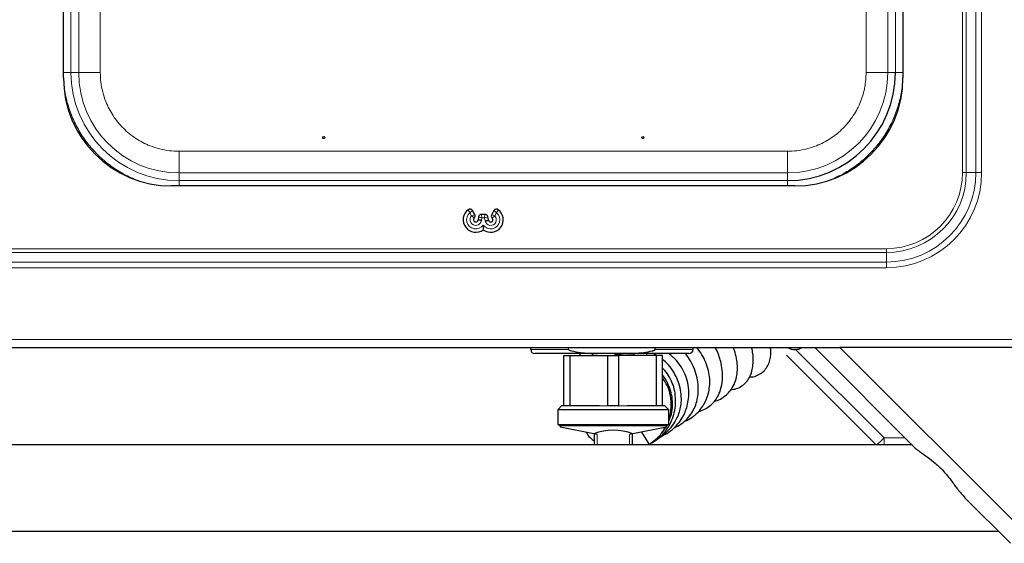
# Model space of a CAD drawing. Units: millimetres. Extents: x 0 to 210, y 0 to 297.
# Drawn here: x 71 to 89, y 142 to 151 of the extents above; entities that cross this region are included whole.
import ezdxf

# ---------------------------------------------------------------- set-up
doc = ezdxf.new("R2010")
doc.units = ezdxf.units.MM

msp = doc.modelspace()

# ---------------------------------------------------------------- linework, layer by layer
at = {"color": 8, "linetype": 'Continuous', "lineweight": 18}
for p, q in [((88.58562, 173.8547), (88.58562, 148.6547)), ((88.65633, 148.6547), (88.65633, 173.8547)), ((88.83311, 173.8547), (88.83311, 148.6547)), ((88.93918, 148.6547), (88.93918, 173.8547)), ((72.09897, 150.50411), (72.09897, 172.00529)), ((72.24101, 150.50415), (72.24101, 172.00525)), ((72.64097, 150.50415), (72.64097, 172.00525)), ((86.80312, 150.50415), (86.80312, 172.00525)), ((87.20308, 172.00525), (87.20308, 150.50415)), ((87.34512, 150.50411), (87.34512, 172.00529)), ((71.95898, 150.50411), (72.09897, 150.50411)), ((72.09897, 150.50411), (72.24101, 150.50415)), ((87.20308, 150.50415), (87.34512, 150.50411)), ((85.34759, 149.04863), (74.0965, 149.04863)), ((74.0965, 148.64867), (74.09645, 148.50662)), ((85.34759, 148.64867), (74.0965, 148.64867)), ((85.34764, 148.50662), (85.34759, 148.64867)), ((88.65633, 148.6547), (88.58562, 148.6547)), ((88.65633, 148.6547), (88.83311, 148.6547)), ((88.93918, 148.6547), (88.83311, 148.6547)), ((74.09645, 148.50662), (85.34764, 148.50662)), ((79.50825, 147.85434), (79.4749, 147.91211)), ((79.69722, 147.81715), (79.69067, 147.8796)), ((79.74687, 147.81715), (79.75342, 147.8796)), ((79.96919, 147.91211), (79.93584, 147.85434)), ((79.69722, 147.81715), (79.63685, 147.83445)), ((79.69722, 147.81715), (79.68867, 147.76868)), ((79.74687, 147.81715), (79.69722, 147.81715)), ((79.74687, 147.81715), (79.80724, 147.83445)), ((79.75707, 147.7593), (79.74687, 147.81715)), ((87.17704, 147.24612), (38.22704, 147.24612)), ((38.22704, 147.17541), (87.17704, 147.17541)), ((87.17704, 147.17541), (87.17704, 147.24612)), ((87.17704, 147.17541), (87.17704, 146.99863)), ((87.17704, 146.99863), (38.22704, 146.99863)), ((87.17704, 146.89257), (87.17704, 146.99863)), ((38.22704, 146.89257), (87.17704, 146.89257)), ((33.87704, 145.5672), (91.52704, 145.5672)), ((80.60204, 145.3797), (81.30204, 145.3797)), ((82.90204, 145.3797), (83.60204, 145.3797)), ((85.4955, 145.38362), (87.13489, 143.74423)), ((86.31859, 145.4172), (89.65115, 142.08465)), ((81.82704, 143.80717), (81.82704, 143.6172)), ((82.42704, 143.6172), (82.42704, 143.80717)), ((87.13489, 143.74423), (87.52501, 143.74423)), ((87.13489, 143.6172), (87.13489, 143.74423))]:
    msp.add_line(p, q, dxfattribs=at)
at = {"color": 7, "linetype": 'Continuous', "lineweight": 25}
for p, q in [((71.95954, 150.4072), (71.95954, 172.1022)), ((87.48454, 172.1022), (87.48454, 150.4072)), ((85.48454, 148.4072), (73.95954, 148.4072)), ((79.56533, 147.88037), (79.52444, 147.95121)), ((79.75342, 147.8796), (79.69067, 147.8796)), ((79.91965, 147.95121), (79.87876, 147.88037)), ((79.63685, 147.83445), (79.62687, 147.77782)), ((79.81827, 147.77185), (79.80724, 147.83445)), ((39.18858, 145.4172), (86.21677, 145.4172)), ((80.60204, 145.3797), (80.60204, 145.4172)), ((81.83246, 145.3047), (80.67704, 145.3047)), ((81.30204, 145.3797), (81.30204, 145.4172)), ((81.50704, 145.3047), (81.50704, 145.26717)), ((81.74704, 145.26717), (81.74704, 145.3047)), ((82.37163, 145.3047), (81.83246, 145.3047)), ((82.20695, 145.30729), (82.13559, 145.26717)), ((83.52704, 145.3047), (82.37163, 145.3047)), ((82.50704, 145.3047), (82.50704, 145.26717)), ((82.74704, 145.26717), (82.74704, 145.3047)), ((82.90204, 145.3797), (82.90204, 145.4172)), ((83.60204, 145.3797), (83.60204, 145.4172)), ((87.71142, 143.55782), (85.85204, 145.4172)), ((86.21677, 145.4172), (86.31859, 145.4172)), ((90.40915, 145.4172), (86.31859, 145.4172)), ((81.21454, 144.34217), (81.21454, 145.26717)), ((81.21454, 145.26717), (81.32704, 145.26717)), ((81.32704, 144.34217), (81.32704, 145.26717)), ((81.32704, 145.26717), (82.02704, 145.26717)), ((82.02704, 144.33692), (82.02704, 145.26717)), ((82.02704, 145.26717), (82.22704, 145.26717)), ((82.22704, 144.33692), (82.22704, 145.26717)), ((82.92704, 145.26717), (82.22704, 145.26717)), ((82.92704, 144.34217), (82.92704, 145.26717)), ((83.03954, 145.26717), (82.92704, 145.26717)), ((83.03954, 144.34217), (83.03954, 145.26717)), ((86.98954, 143.6172), (85.32881, 145.27794)), ((81.17704, 144.34217), (81.10204, 144.26717)), ((81.10204, 144.26717), (81.10204, 143.99604)), ((83.15204, 144.26717), (81.10204, 144.26717)), ((81.17704, 144.34217), (81.87208, 144.34217)), ((81.87208, 144.34217), (82.02704, 144.33692)), ((82.02704, 144.34217), (82.22704, 144.34217)), ((82.22704, 144.33692), (82.38201, 144.34217)), ((82.38201, 144.34217), (83.07704, 144.34217)), ((83.15204, 144.26717), (83.07704, 144.34217)), ((83.15204, 143.99604), (83.15204, 144.26717)), ((81.10204, 143.99604), (81.14454, 143.9715)), ((81.10204, 143.99604), (83.15204, 143.99604)), ((81.14454, 143.9715), (81.14454, 143.94367)), ((83.10954, 143.9715), (81.14454, 143.9715)), ((81.76639, 143.8193), (81.14454, 143.94367)), ((83.10954, 143.94367), (82.4877, 143.8193)), ((82.6474, 143.85124), (82.79246, 143.62204)), ((83.10954, 143.9715), (83.15204, 143.99604)), ((83.10954, 143.96493), (83.11583, 143.97513)), ((83.10954, 143.94367), (83.10954, 143.9715)), ((81.82704, 143.80717), (81.76639, 143.8193)), ((81.77704, 143.6172), (81.77704, 143.81717)), ((82.4877, 143.8193), (82.42704, 143.80717)), ((82.47704, 143.81717), (82.47704, 143.6172)), ((82.79098, 143.62365), (82.94466, 143.74677)), ((87.65204, 143.6172), (37.7533, 143.6172)), ((82.78482, 143.6172), (82.79246, 143.62204)), ((89.47437, 141.79488), (88.63063, 142.63861)), ((36.1533, 142.0172), (89.25204, 142.0172))]:
    msp.add_line(p, q, dxfattribs=at)
for centre in [(76.77204, 149.30073), (82.67204, 149.30073)]:
    msp.add_circle(centre, 0.01875, dxfattribs=at)
for centre, radius, start, end in [((73.95954, 150.4072), 2, 180, 270), ((85.34764, 150.50411), 1.99749, 270.000003, 359.995385), ((85.48454, 150.4072), 2, 270, 0), ((79.58454, 147.7822), 0.23245, 127.170354, 306.265309), ((79.85954, 147.7822), 0.23245, 233.734691, 52.829646), ((79.58454, 147.7822), 0.04255, 133.199682, 354.085035), ((79.85954, 147.7822), 0.04255, 194.085035, 46.800318), ((80.67704, 145.3797), 0.075, 180, 270), ((83.52704, 145.3797), 0.075, 270, 0)]:
    msp.add_arc(centre, radius, start, end, dxfattribs=at)
at = {"color": 8, "linetype": 'Continuous', "lineweight": 18}
for centre, radius, start, end in [((74.09645, 150.50411), 1.99749, 180.004615, 269.999997), ((74.0965, 150.50415), 1.85549, 180.004615, 269.999997), ((85.34759, 150.50415), 1.85549, 270.000003, 359.995385), ((87.17704, 148.6547), 1.76213, 270, 0), ((87.17704, 148.6547), 1.65607, 270, 0), ((87.17704, 148.6547), 1.47929, 270, 0), ((87.17704, 148.6547), 1.40858, 270, 0), ((79.58454, 147.7822), 0.17, 130.164249, 323.981146), ((79.58454, 147.7822), 0.105, 136.60155, 352.600137), ((79.85954, 147.7822), 0.17, 216.018854, 49.835751), ((79.85954, 147.7822), 0.105, 192.600137, 43.39845), ((85.74758, 145.07982), 1.92572, 310.578466, 316.088254)]:
    msp.add_arc(centre, radius, start, end, dxfattribs=at)
at = {"color": 7, "linetype": 'Continuous', "lineweight": 25}
msp.add_ellipse((82.12704, 142.88648), major_axis=(0, 1.00283), ratio=0.97972973, start_param=5.90731976, end_param=6.65905085, dxfattribs=at)
at = {"color": 8, "linetype": 'Continuous', "lineweight": 18}
for points, knots in [([(73.26941, 148.53382), (73.1869, 148.57178), (73.01954, 148.64879), (72.79029, 148.80506), (72.58076, 148.98834), (72.39698, 149.19778), (72.24092, 149.43068), (72.11583, 149.68375), (72.02579, 149.95104), (71.96938, 150.22612), (71.96243, 150.41178), (71.95898, 150.50411)], [0, 0, 0, 0, 0.108562424, 0.220202394, 0.330643251, 0.441074927, 0.552714717, 0.665321616, 0.777919151, 0.889561397, 1, 1, 1, 1]), ([(74.0965, 149.04863), (74.03733, 149.05071), (73.91717, 149.05495), (73.73703, 149.0899), (73.57229, 149.14279), (73.4258, 149.20955), (73.25465, 149.30949), (73.09889, 149.43603), (72.96473, 149.58476), (72.87669, 149.70542), (72.80189, 149.83345), (72.73514, 149.97992), (72.68224, 150.14468), (72.6473, 150.32481), (72.64306, 150.44498), (72.64097, 150.50415)], [0, 0, 0, 0, 0.07764083, 0.15768946, 0.23999356, 0.30432688, 0.36867171, 0.49991208, 0.56561428, 0.63132825, 0.69566156, 0.7600064, 0.84230029, 0.92235399, 1, 1, 1, 1]), ([(85.34759, 149.04863), (85.40676, 149.05071), (85.52694, 149.05495), (85.70707, 149.0899), (85.87182, 149.1428), (86.01829, 149.20955), (86.14633, 149.28435), (86.26698, 149.37238), (86.41572, 149.50655), (86.54221, 149.6623), (86.64226, 149.83346), (86.72157, 150.00843), (86.78874, 150.23253), (86.79842, 150.41538), (86.80312, 150.50415)], [0, 0, 0, 0, 0.07766148, 0.15773113, 0.24004143, 0.30439908, 0.36874522, 0.43447228, 0.50018757, 0.6314541, 0.69581175, 0.76015788, 0.8835661, 1, 1, 1, 1]), ([(87.48511, 150.50411), (87.48165, 150.41179), (87.47471, 150.22614), (87.4183, 149.95105), (87.32826, 149.68377), (87.20318, 149.43069), (87.04711, 149.1978), (86.86337, 148.9883), (86.65371, 148.80527), (86.43875, 148.65753), (86.28674, 148.58711), (86.21947, 148.55594)], [0, 0, 0, 0, 0.11267989, 0.22658784, 0.34148489, 0.45637239, 0.57028285, 0.68296981, 0.7956474, 0.90955767, 1, 1, 1, 1]), ([(74.09645, 148.4072), (74.09645, 148.41143), (74.09645, 148.43356), (74.09645, 148.46694), (74.09645, 148.49973), (74.09645, 148.50433), (74.09645, 148.50662)], [0, 0, 0, 0, 0.07306293, 0.38204195, 0.69102098, 1, 1, 1, 1]), ([(85.34764, 148.50662), (85.34764, 148.50433), (85.34764, 148.49973), (85.34764, 148.46694), (85.34764, 148.43356), (85.34764, 148.41143), (85.34764, 148.4072)], [0, 0, 0, 0, 0.30897921, 0.61795841, 0.92693762, 1, 1, 1, 1]), ([(79.4441, 147.96743), (79.44581, 147.96402), (79.44782, 147.9601), (79.45222, 147.95169), (79.45462, 147.9472), (79.45987, 147.93765), (79.46273, 147.93258), (79.46862, 147.92245), (79.47172, 147.91727), (79.4749, 147.91211)], [0, 0, 0, 0, 0.25, 0.25, 0.5, 0.5, 0.75, 0.75, 1, 1, 1, 1]), ([(79.52444, 147.95121), (79.52147, 147.94888), (79.51803, 147.94619), (79.51064, 147.94038), (79.50667, 147.93725), (79.49392, 147.9272), (79.48432, 147.91961), (79.4749, 147.91211)], [0, 0, 0, 0, 0.25, 0.25, 0.5, 0.5, 1, 1, 1, 1]), ([(79.56533, 147.88037), (79.55852, 147.87729), (79.54972, 147.8733), (79.53024, 147.86442), (79.51913, 147.85934), (79.50825, 147.85434)], [0, 0, 0, 0, 0.5, 0.5, 1, 1, 1, 1]), ([(79.55542, 147.81322), (79.55008, 147.81843), (79.54304, 147.82505), (79.52697, 147.83921), (79.51767, 147.84696), (79.50825, 147.85434)], [0, 0, 0, 0, 0.5, 0.5, 1, 1, 1, 1]), ([(79.87876, 147.88037), (79.88557, 147.87729), (79.89437, 147.8733), (79.91385, 147.86442), (79.92496, 147.85934), (79.93584, 147.85434)], [0, 0, 0, 0, 0.5, 0.5, 1, 1, 1, 1]), ([(79.88867, 147.81322), (79.89401, 147.81843), (79.90105, 147.82505), (79.91711, 147.83921), (79.92642, 147.84696), (79.93584, 147.85434)], [0, 0, 0, 0, 0.5, 0.5, 1, 1, 1, 1]), ([(79.91965, 147.95121), (79.92262, 147.94888), (79.92606, 147.94619), (79.93345, 147.94038), (79.93742, 147.93725), (79.95017, 147.9272), (79.95977, 147.91961), (79.96919, 147.91211)], [0, 0, 0, 0, 0.25, 0.25, 0.5, 0.5, 1, 1, 1, 1]), ([(79.99999, 147.96743), (79.99828, 147.96402), (79.99627, 147.9601), (79.99187, 147.95169), (79.98947, 147.9472), (79.98422, 147.93765), (79.98136, 147.93258), (79.97547, 147.92245), (79.97237, 147.91727), (79.96919, 147.91211)], [0, 0, 0, 0, 0.25, 0.25, 0.5, 0.5, 0.75, 0.75, 1, 1, 1, 1])]:
    msp.add_open_spline(points, degree=3, knots=knots, dxfattribs=at)
for points in [[(72.64097, 150.50415), (72.58902, 150.50415), (72.48512, 150.50415), (72.35365, 150.50415), (72.26089, 150.50415), (72.24764, 150.50415), (72.24101, 150.50415)], [(87.20308, 150.50415), (87.19645, 150.50415), (87.1832, 150.50415), (87.09044, 150.50415), (86.95897, 150.50415), (86.85507, 150.50415), (86.80312, 150.50415)], [(87.34512, 150.50411), (87.34744, 150.50411), (87.35208, 150.50411), (87.38455, 150.50411), (87.43056, 150.50411), (87.46693, 150.50411), (87.48511, 150.50411)], [(74.0965, 148.64867), (74.0965, 148.65529), (74.0965, 148.66854), (74.0965, 148.76131), (74.0965, 148.89277), (74.0965, 148.99668), (74.0965, 149.04863)], [(85.34759, 148.64867), (85.34759, 148.65529), (85.34759, 148.66854), (85.34759, 148.76131), (85.34759, 148.89277), (85.34759, 148.99668), (85.34759, 149.04863)]]:
    msp.add_open_spline(points, degree=3, dxfattribs=at)
at = {"color": 7, "linetype": 'Continuous', "lineweight": 25}
for points, knots in [([(79.52444, 147.95121), (79.52249, 147.95459), (79.52023, 147.95772), (79.5151, 147.96347), (79.51219, 147.96612), (79.50281, 147.97297), (79.49555, 147.97618), (79.48044, 147.97923), (79.47249, 147.9791), (79.45743, 147.97554), (79.45033, 147.97215), (79.4441, 147.96743)], [0, 0, 0, 0, 0.125, 0.125, 0.25, 0.25, 0.5, 0.5, 0.75, 0.75, 1, 1, 1, 1]), ([(79.55542, 147.81322), (79.56441, 147.82166), (79.57035, 147.83286), (79.57396, 147.85721), (79.5715, 147.8697), (79.56533, 147.88037)], [0, 0, 0, 0, 0.5, 0.5, 1, 1, 1, 1]), ([(79.69067, 147.8796), (79.68425, 147.8796), (79.67798, 147.87853), (79.66592, 147.87419), (79.66038, 147.87102), (79.64567, 147.85868), (79.63908, 147.8471), (79.63685, 147.83445)], [0, 0, 0, 0, 0.25, 0.25, 0.5, 0.5, 1, 1, 1, 1]), ([(79.80724, 147.83445), (79.80612, 147.84077), (79.80398, 147.84676), (79.79761, 147.85788), (79.79352, 147.86278), (79.77881, 147.87512), (79.76627, 147.8796), (79.75342, 147.8796)], [0, 0, 0, 0, 0.25, 0.25, 0.5, 0.5, 1, 1, 1, 1]), ([(79.87876, 147.88037), (79.87259, 147.8697), (79.87014, 147.85725), (79.87372, 147.8329), (79.87968, 147.82166), (79.88867, 147.81322)], [0, 0, 0, 0, 0.5, 0.5, 1, 1, 1, 1]), ([(79.99999, 147.96743), (79.99687, 147.96979), (79.99358, 147.9718), (79.98662, 147.97511), (79.98291, 147.97642), (79.97161, 147.97909), (79.96367, 147.97923), (79.94856, 147.97619), (79.94129, 147.97298), (79.92879, 147.96385), (79.92356, 147.95797), (79.91965, 147.95121)], [0, 0, 0, 0, 0.125, 0.125, 0.25, 0.25, 0.5, 0.5, 0.75, 0.75, 1, 1, 1, 1]), ([(79.68867, 147.76868), (79.68272, 147.76959), (79.67676, 147.77049), (79.6653, 147.77222), (79.65976, 147.77305), (79.6437, 147.77542), (79.63432, 147.77677), (79.62687, 147.77782)], [0, 0, 0, 0, 0.25, 0.25, 0.5, 0.5, 1, 1, 1, 1]), ([(79.72204, 147.68223), (79.72204, 147.6744), (79.72204, 147.66642), (79.72204, 147.65086), (79.72204, 147.64318), (79.72204, 147.62808), (79.72204, 147.62062), (79.72204, 147.60688), (79.72204, 147.60042), (79.72204, 147.59478)], [0, 0, 0, 0, 0.25, 0.25, 0.5, 0.5, 0.75, 0.75, 1, 1, 1, 1]), ([(79.75707, 147.7593), (79.76297, 147.76047), (79.76888, 147.76166), (79.78025, 147.76396), (79.78574, 147.76508), (79.80164, 147.76834), (79.81092, 147.77028), (79.81827, 147.77185)], [0, 0, 0, 0, 0.25, 0.25, 0.5, 0.5, 1, 1, 1, 1]), ([(81.30204, 145.3797), (81.30209, 145.37924), (81.30219, 145.37819), (81.30316, 145.37631), (81.30678, 145.37251), (81.32317, 145.36439), (81.39166, 145.34623), (81.50933, 145.3275), (81.67121, 145.30898), (81.77837, 145.30614), (81.83246, 145.3047)], [0, 0, 0, 0, 0.002286678, 0.005275882, 0.010937181, 0.031909, 0.115002908, 0.446987194, 0.720864129, 1, 1, 1, 1]), ([(82.36717, 145.3047), (82.325, 145.30198), (82.25683, 145.29759), (82.19277, 145.27557), (82.16834, 145.26717)], [0, 0, 0, 0, 0.61852599, 1, 1, 1, 1]), ([(82.37163, 145.3047), (82.42033, 145.30598), (82.52969, 145.30884), (82.69063, 145.32539), (82.80406, 145.34477), (82.8645, 145.36017), (82.87782, 145.36425), (82.88663, 145.3675), (82.89245, 145.37013), (82.89663, 145.37251), (82.89939, 145.37459), (82.90114, 145.37669), (82.90194, 145.37825), (82.90202, 145.37933), (82.90204, 145.3797)], [0, 0, 0, 0, 0.25118831, 0.56403205, 0.87674342, 0.91691387, 0.94390225, 0.96209036, 0.97441782, 0.98285131, 0.99107546, 0.99460259, 0.99816979, 1, 1, 1, 1]), ([(82.9371, 145.26717), (82.91729, 145.2817), (82.89728, 145.29638), (82.87476, 145.30462), (82.87454, 145.3047)], [0, 0, 0, 0, 0.99019947, 1, 1, 1, 1]), ([(83.03587, 143.79251), (83.0527, 143.79835), (83.12044, 143.82186), (83.21887, 143.89433), (83.32363, 143.99778), (83.40058, 144.10903), (83.45644, 144.22152), (83.49734, 144.34195), (83.52363, 144.47941), (83.52812, 144.63826), (83.50135, 144.80691), (83.43986, 144.96941), (83.35031, 145.11337), (83.25327, 145.22677), (83.18136, 145.28225), (83.15226, 145.3047)], [0, 0, 0, 0, 0.02959897, 0.11911772, 0.20083786, 0.27542075, 0.34315028, 0.40881181, 0.48504667, 0.57227878, 0.66631844, 0.75903362, 0.84978049, 0.93919217, 1, 1, 1, 1]), ([(83.25291, 143.93336), (83.27564, 143.94334), (83.34314, 143.97299), (83.44176, 144.04657), (83.541, 144.14862), (83.61537, 144.26395), (83.66588, 144.38784), (83.69481, 144.52104), (83.70265, 144.66554), (83.68719, 144.82013), (83.64603, 144.98127), (83.57844, 145.13357), (83.51284, 145.24313), (83.46714, 145.2929), (83.45631, 145.3047)], [0, 0, 0, 0, 0.04783258, 0.14205895, 0.23526163, 0.32154501, 0.40360072, 0.48790566, 0.57569637, 0.66995614, 0.77109113, 0.87563134, 0.97052236, 1, 1, 1, 1]), ([(83.44441, 144.05486), (83.44697, 144.05559), (83.49571, 144.06937), (83.58442, 144.12254), (83.6962, 144.21437), (83.78166, 144.32418), (83.84375, 144.43909), (83.887, 144.56228), (83.91151, 144.69708), (83.91413, 144.84123), (83.8913, 144.99101), (83.84226, 145.14072), (83.77088, 145.28643), (83.70698, 145.37329), (83.67468, 145.4172)], [0, 0, 0, 0, 0.005166, 0.09836934, 0.19882421, 0.28828113, 0.36907778, 0.45160943, 0.5367067, 0.62427519, 0.7147381, 0.80745906, 0.90264438, 1, 1, 1, 1]), ([(83.70387, 144.23184), (83.74238, 144.2454), (83.81831, 144.27214), (83.91486, 144.3368), (83.9969, 144.41571), (84.06541, 144.51481), (84.12086, 144.64804), (84.15103, 144.81438), (84.14744, 144.99099), (84.11964, 145.14745), (84.0765, 145.28132), (84.04288, 145.36968), (84.01541, 145.41322), (84.0129, 145.4172)], [0, 0, 0, 0, 0.0925705, 0.18252023, 0.26204586, 0.34943126, 0.45299238, 0.58028269, 0.71106589, 0.81612676, 0.89800753, 0.99067746, 1, 1, 1, 1]), ([(83.99496, 144.41997), (84.0337, 144.43294), (84.10889, 144.45813), (84.20275, 144.52339), (84.28259, 144.60309), (84.35088, 144.70536), (84.40034, 144.83054), (84.42327, 144.96172), (84.4249, 145.08791), (84.40722, 145.21861), (84.38048, 145.33123), (84.35212, 145.39816), (84.34405, 145.4172)], [0, 0, 0, 0, 0.1086124, 0.21083366, 0.30372082, 0.41334262, 0.53924702, 0.64981175, 0.74162275, 0.84005659, 0.95450376, 1, 1, 1, 1]), ([(84.30037, 144.6374), (84.33588, 144.64182), (84.41114, 144.65119), (84.51528, 144.70749), (84.60155, 144.78837), (84.66236, 144.89009), (84.69928, 145.00441), (84.71547, 145.12183), (84.71494, 145.2398), (84.70582, 145.33799), (84.69129, 145.3984), (84.68676, 145.4172)], [0, 0, 0, 0, 0.11434561, 0.24232663, 0.366041, 0.49194577, 0.61626226, 0.73137805, 0.8385609, 0.94975532, 1, 1, 1, 1]), ([(84.64615, 144.87241), (84.66944, 144.87313), (84.73147, 144.87503), (84.82207, 144.91179), (84.91308, 144.97731), (84.97744, 145.06081), (85.01848, 145.15459), (85.03811, 145.25071), (85.04386, 145.33688), (85.03788, 145.39327), (85.03534, 145.4172)], [0, 0, 0, 0, 0.09350435, 0.24912296, 0.3997427, 0.54610868, 0.68457836, 0.80647829, 0.91785291, 1, 1, 1, 1]), ([(85.3695, 145.40486), (85.38464, 145.3992), (85.43021, 145.38218), (85.50777, 145.37939), (85.57813, 145.3921), (85.61063, 145.4144), (85.61471, 145.4172)], [0, 0, 0, 0, 0.18385961, 0.55351613, 0.94388237, 1, 1, 1, 1]), ([(82.9662, 143.74195), (82.9683, 143.743), (83.01939, 143.7688), (83.10994, 143.84424), (83.22389, 143.96502), (83.30437, 144.09721), (83.35337, 144.22045), (83.38114, 144.3427), (83.39075, 144.47834), (83.37549, 144.6354), (83.32906, 144.80174), (83.25081, 144.96165), (83.15481, 145.09818), (83.07498, 145.1667), (83.03954, 145.19712)], [0, 0, 0, 0, 0.00414196, 0.10113982, 0.20562291, 0.29726289, 0.37213649, 0.43797048, 0.51631418, 0.60886537, 0.71157412, 0.81475057, 0.91776511, 1, 1, 1, 1]), ([(82.82698, 143.65011), (82.83128, 143.652), (82.8767, 143.67204), (82.95818, 143.72986), (83.06636, 143.82924), (83.15711, 143.95597), (83.22532, 144.09999), (83.2679, 144.25431), (83.28438, 144.41344), (83.27416, 144.57221), (83.23738, 144.72606), (83.17243, 144.86796), (83.10439, 144.97124), (83.05331, 145.01911), (83.03954, 145.03201)], [0, 0, 0, 0, 0.00873631, 0.09234923, 0.18395093, 0.28168956, 0.38027094, 0.47903699, 0.57776817, 0.67586996, 0.77285134, 0.86919807, 0.96475587, 1, 1, 1, 1]), ([(83.15204, 144.08715), (83.15714, 144.0993), (83.18097, 144.15606), (83.19513, 144.25544), (83.20205, 144.37739), (83.18874, 144.52741), (83.14662, 144.69556), (83.07152, 144.80663), (83.03954, 144.85391)], [0, 0, 0, 0, 0.04899846, 0.22890267, 0.36853553, 0.50335632, 0.78855201, 1, 1, 1, 1]), ([(83.15204, 144.05231), (83.1658, 144.08413), (83.20067, 144.16475), (83.22502, 144.30509), (83.22393, 144.46481), (83.19168, 144.62133), (83.13086, 144.76655), (83.07864, 144.86244), (83.0423, 144.90398), (83.04022, 144.90636)], [0, 0, 0, 0, 0.11467429, 0.29059677, 0.46694425, 0.64213859, 0.81629931, 0.98948905, 1, 1, 1, 1]), ([(82.79246, 143.62204), (82.82627, 143.64552), (82.89252, 143.69153), (83.00083, 143.79653), (83.05826, 143.8893), (83.09484, 143.94839)], [0, 0, 0, 0, 0.27445481, 0.53789271, 1, 1, 1, 1]), ([(83.03733, 143.85303), (83.04115, 143.85732), (83.06587, 143.8851), (83.08329, 143.91823), (83.09802, 143.94623)], [0, 0, 0, 0, 0.15476084, 1, 1, 1, 1]), ([(81.62674, 143.84723), (81.64822, 143.81318), (81.68791, 143.75027), (81.74902, 143.70804), (81.77704, 143.68868)], [0, 0, 0, 0, 0.5413084, 1, 1, 1, 1]), ([(87.71142, 143.55782), (87.72269, 143.54781), (87.74555, 143.52752), (87.81876, 143.47508), (87.93456, 143.39496), (88.089, 143.2759), (88.24085, 143.13057), (88.37425, 142.96429), (88.49576, 142.7896), (88.58528, 142.68938), (88.63063, 142.63861)], [0, 0, 0, 0, 0.05413473, 0.1097736, 0.25685357, 0.40793593, 0.56174707, 0.72034147, 0.85832861, 1, 1, 1, 1])]:
    msp.add_open_spline(points, degree=3, knots=knots, dxfattribs=at)

doc.saveas('drawing.dxf')
